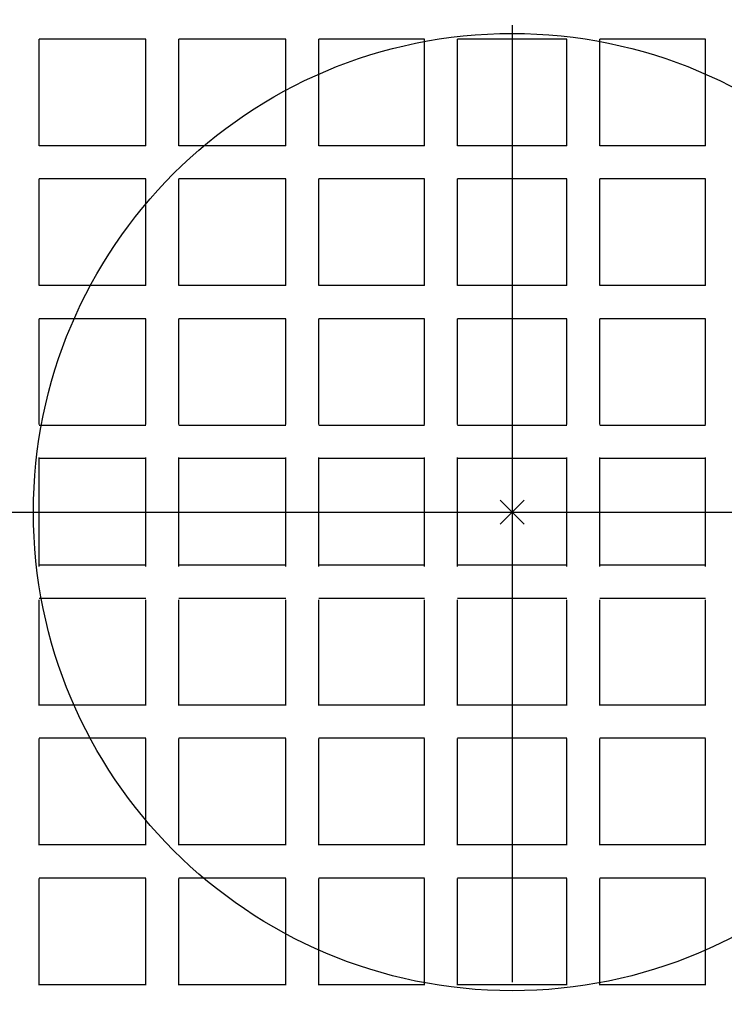
# Model space of a CAD drawing. Extents: x -153 to 681, y -149 to 321.
# Drawn here: x -41 to 18, y -41 to 41 of the extents above; entities that cross this region are included whole.
import ezdxf

# ---------------------------------------------------------------- set-up
doc = ezdxf.new("R2010")
doc.units = 0
doc.header["$LTSCALE"] = 20
doc.header["$PDMODE"] = 3
doc.header["$PDSIZE"] = -2
doc.linetypes.add('DASHDOT', pattern=[5.5, 4, -0.6, 0.3, -0.6])
for name, color, linetype in [('ARRANGE', 1, 'CONTINUOUS'), ('BASIS', 6, 'DASHDOT'), ('DETAIL', 5, 'CONTINUOUS')]:
    doc.layers.add(name, color=color, linetype=linetype)

msp = doc.modelspace()

# ---------------------------------------------------------------- linework, layer by layer
at = {"layer": 'ARRANGE', "color": 1, "linetype": 'CONTINUOUS'}
msp.add_circle((0, 0), 40, dxfattribs=at)
msp.add_point((0, 0), dxfattribs=at)
at = {"layer": 'BASIS', "color": 6, "linetype": 'DASHDOT'}
for p, q in [((0, 150.703291), (0, -148.835496)), ((-153.443179, 0), (151.15219, 0))]:
    msp.add_line(p, q, dxfattribs=at)
at = {"layer": 'DETAIL', "color": 5, "linetype": 'CONTINUOUS'}
for p, q in [((-39.531375, 30.6085), (-39.531375, 39.531375)), ((-30.6085, 39.531375), (-39.531375, 39.531375)), ((-30.6085, 39.531375), (-39.531375, 39.531375)), ((-39.531375, 30.6085), (-39.531375, 39.531375)), ((-30.6085, 39.531375), (-39.531375, 39.531375)), ((-39.531375, 30.6085), (-39.531375, 39.531375)), ((-39.531375, 30.6085), (-39.531375, 39.531375)), ((-30.6085, 39.531375), (-39.531375, 39.531375)), ((-30.6085, 30.6085), (-30.6085, 39.531375)), ((-30.6085, 30.6085), (-30.6085, 39.531375)), ((-30.6085, 30.6085), (-30.6085, 39.531375)), ((-30.6085, 30.6085), (-30.6085, 39.531375)), ((-27.846, 30.6085), (-27.846, 39.531375)), ((-18.923125, 39.531375), (-27.846, 39.531375)), ((-18.923125, 39.531375), (-27.846, 39.531375)), ((-27.846, 30.6085), (-27.846, 39.531375)), ((-18.923125, 39.531375), (-27.846, 39.531375)), ((-27.846, 30.6085), (-27.846, 39.531375)), ((-27.846, 30.6085), (-27.846, 39.531375)), ((-18.923125, 39.531375), (-27.846, 39.531375)), ((-18.923125, 30.6085), (-18.923125, 39.531375)), ((-18.923125, 30.6085), (-18.923125, 39.531375)), ((-18.923125, 30.6085), (-18.923125, 39.531375)), ((-18.923125, 30.6085), (-18.923125, 39.531375)), ((-16.160625, 30.6085), (-16.160625, 39.531375)), ((-7.320625, 39.531375), (-16.160625, 39.531375)), ((-7.320625, 39.531375), (-16.160625, 39.531375)), ((-16.160625, 30.6085), (-16.160625, 39.531375)), ((-7.320625, 39.531375), (-16.160625, 39.531375)), ((-16.160625, 30.6085), (-16.160625, 39.531375)), ((-16.160625, 30.6085), (-16.160625, 39.531375)), ((-7.320625, 39.531375), (-16.160625, 39.531375)), ((-7.320625, 30.6085), (-7.320625, 39.531375)), ((-7.320625, 30.6085), (-7.320625, 39.531375)), ((-7.320625, 30.6085), (-7.320625, 39.531375)), ((-7.320625, 30.6085), (-7.320625, 39.531375)), ((-4.558125, 30.6085), (-4.558125, 39.531375)), ((4.558125, 39.531375), (-4.558125, 39.531375)), ((4.558125, 39.531375), (-4.558125, 39.531375)), ((-4.558125, 30.6085), (-4.558125, 39.531375)), ((4.558125, 39.531375), (-4.558125, 39.531375)), ((-4.558125, 30.6085), (-4.558125, 39.531375)), ((-4.558125, 30.6085), (-4.558125, 39.531375)), ((4.558125, 39.531375), (-4.558125, 39.531375)), ((4.558125, 30.6085), (4.558125, 39.531375)), ((4.558125, 30.6085), (4.558125, 39.531375)), ((4.558125, 30.6085), (4.558125, 39.531375)), ((4.558125, 30.6085), (4.558125, 39.531375)), ((7.320625, 30.6085), (7.320625, 39.531375)), ((16.160625, 39.531375), (7.320625, 39.531375)), ((16.160625, 39.531375), (7.320625, 39.531375)), ((7.320625, 30.6085), (7.320625, 39.531375)), ((16.160625, 39.531375), (7.320625, 39.531375)), ((7.320625, 30.6085), (7.320625, 39.531375)), ((7.320625, 30.6085), (7.320625, 39.531375)), ((16.160625, 39.531375), (7.320625, 39.531375)), ((16.160625, 30.6085), (16.160625, 39.531375)), ((16.160625, 30.6085), (16.160625, 39.531375)), ((16.160625, 30.6085), (16.160625, 39.531375)), ((16.160625, 30.6085), (16.160625, 39.531375)), ((-30.6085, 30.6085), (-39.531375, 30.6085)), ((-30.6085, 30.6085), (-39.531375, 30.6085)), ((-30.6085, 30.6085), (-39.531375, 30.6085)), ((-30.6085, 30.6085), (-39.531375, 30.6085)), ((-18.923125, 30.6085), (-27.846, 30.6085)), ((-18.923125, 30.6085), (-27.846, 30.6085)), ((-18.923125, 30.6085), (-27.846, 30.6085)), ((-18.923125, 30.6085), (-27.846, 30.6085)), ((-7.320625, 30.6085), (-16.160625, 30.6085)), ((-7.320625, 30.6085), (-16.160625, 30.6085)), ((-7.320625, 30.6085), (-16.160625, 30.6085)), ((-7.320625, 30.6085), (-16.160625, 30.6085)), ((4.558125, 30.6085), (-4.558125, 30.6085)), ((4.558125, 30.6085), (-4.558125, 30.6085)), ((4.558125, 30.6085), (-4.558125, 30.6085)), ((4.558125, 30.6085), (-4.558125, 30.6085)), ((16.160625, 30.6085), (7.320625, 30.6085)), ((16.160625, 30.6085), (7.320625, 30.6085)), ((16.160625, 30.6085), (7.320625, 30.6085)), ((16.160625, 30.6085), (7.320625, 30.6085)), ((-39.531375, 18.923125), (-39.531375, 27.846)), ((-30.6085, 27.846), (-39.531375, 27.846)), ((-30.6085, 27.846), (-39.531375, 27.846)), ((-39.531375, 18.923125), (-39.531375, 27.846)), ((-30.6085, 27.846), (-39.531375, 27.846)), ((-39.531375, 18.923125), (-39.531375, 27.846)), ((-39.531375, 18.923125), (-39.531375, 27.846)), ((-30.6085, 27.846), (-39.531375, 27.846)), ((-30.6085, 18.923125), (-30.6085, 27.846)), ((-30.6085, 18.923125), (-30.6085, 27.846)), ((-30.6085, 18.923125), (-30.6085, 27.846)), ((-30.6085, 18.923125), (-30.6085, 27.846)), ((-27.846, 18.923125), (-27.846, 27.846)), ((-18.923125, 27.846), (-27.846, 27.846)), ((-18.923125, 27.846), (-27.846, 27.846)), ((-27.846, 18.923125), (-27.846, 27.846)), ((-18.923125, 27.846), (-27.846, 27.846)), ((-27.846, 18.923125), (-27.846, 27.846)), ((-27.846, 18.923125), (-27.846, 27.846)), ((-18.923125, 27.846), (-27.846, 27.846)), ((-18.923125, 18.923125), (-18.923125, 27.846)), ((-18.923125, 18.923125), (-18.923125, 27.846)), ((-18.923125, 18.923125), (-18.923125, 27.846)), ((-18.923125, 18.923125), (-18.923125, 27.846)), ((-16.160625, 18.923125), (-16.160625, 27.846)), ((-7.320625, 27.846), (-16.160625, 27.846)), ((-7.320625, 27.846), (-16.160625, 27.846)), ((-16.160625, 18.923125), (-16.160625, 27.846)), ((-7.320625, 27.846), (-16.160625, 27.846)), ((-16.160625, 18.923125), (-16.160625, 27.846)), ((-16.160625, 18.923125), (-16.160625, 27.846)), ((-7.320625, 27.846), (-16.160625, 27.846)), ((-7.320625, 18.923125), (-7.320625, 27.846)), ((-7.320625, 18.923125), (-7.320625, 27.846)), ((-7.320625, 18.923125), (-7.320625, 27.846)), ((-7.320625, 18.923125), (-7.320625, 27.846)), ((-4.558125, 18.923125), (-4.558125, 27.846)), ((4.558125, 27.846), (-4.558125, 27.846)), ((4.558125, 27.846), (-4.558125, 27.846)), ((-4.558125, 18.923125), (-4.558125, 27.846)), ((4.558125, 27.846), (-4.558125, 27.846)), ((-4.558125, 18.923125), (-4.558125, 27.846)), ((-4.558125, 18.923125), (-4.558125, 27.846)), ((4.558125, 27.846), (-4.558125, 27.846)), ((4.558125, 18.923125), (4.558125, 27.846)), ((4.558125, 18.923125), (4.558125, 27.846)), ((4.558125, 18.923125), (4.558125, 27.846)), ((4.558125, 18.923125), (4.558125, 27.846)), ((7.320625, 18.923125), (7.320625, 27.846)), ((16.160625, 27.846), (7.320625, 27.846)), ((16.160625, 27.846), (7.320625, 27.846)), ((7.320625, 18.923125), (7.320625, 27.846)), ((16.160625, 27.846), (7.320625, 27.846)), ((7.320625, 18.923125), (7.320625, 27.846)), ((7.320625, 18.923125), (7.320625, 27.846)), ((16.160625, 27.846), (7.320625, 27.846)), ((16.160625, 18.923125), (16.160625, 27.846)), ((16.160625, 18.923125), (16.160625, 27.846)), ((16.160625, 18.923125), (16.160625, 27.846)), ((16.160625, 18.923125), (16.160625, 27.846)), ((-30.6085, 18.923125), (-39.531375, 18.923125)), ((-30.6085, 18.923125), (-39.531375, 18.923125)), ((-30.6085, 18.923125), (-39.531375, 18.923125)), ((-30.6085, 18.923125), (-39.531375, 18.923125)), ((-18.923125, 18.923125), (-27.846, 18.923125)), ((-18.923125, 18.923125), (-27.846, 18.923125)), ((-18.923125, 18.923125), (-27.846, 18.923125)), ((-18.923125, 18.923125), (-27.846, 18.923125)), ((-7.320625, 18.923125), (-16.160625, 18.923125)), ((-7.320625, 18.923125), (-16.160625, 18.923125)), ((-7.320625, 18.923125), (-16.160625, 18.923125)), ((-7.320625, 18.923125), (-16.160625, 18.923125)), ((4.558125, 18.923125), (-4.558125, 18.923125)), ((4.558125, 18.923125), (-4.558125, 18.923125)), ((4.558125, 18.923125), (-4.558125, 18.923125)), ((4.558125, 18.923125), (-4.558125, 18.923125)), ((16.160625, 18.923125), (7.320625, 18.923125)), ((16.160625, 18.923125), (7.320625, 18.923125)), ((16.160625, 18.923125), (7.320625, 18.923125)), ((16.160625, 18.923125), (7.320625, 18.923125)), ((-39.531375, 7.320625), (-39.531375, 16.160625)), ((-30.6085, 16.160625), (-39.531375, 16.160625)), ((-30.6085, 16.160625), (-39.531375, 16.160625)), ((-39.531375, 7.320625), (-39.531375, 16.160625)), ((-30.6085, 16.160625), (-39.531375, 16.160625)), ((-39.531375, 7.320625), (-39.531375, 16.160625)), ((-39.531375, 7.320625), (-39.531375, 16.160625)), ((-30.6085, 16.160625), (-39.531375, 16.160625)), ((-30.6085, 7.320625), (-30.6085, 16.160625)), ((-30.6085, 7.320625), (-30.6085, 16.160625)), ((-30.6085, 7.320625), (-30.6085, 16.160625)), ((-30.6085, 7.320625), (-30.6085, 16.160625)), ((-27.846, 7.320625), (-27.846, 16.160625)), ((-18.923125, 16.160625), (-27.846, 16.160625)), ((-18.923125, 16.160625), (-27.846, 16.160625)), ((-27.846, 7.320625), (-27.846, 16.160625)), ((-18.923125, 16.160625), (-27.846, 16.160625)), ((-27.846, 7.320625), (-27.846, 16.160625)), ((-27.846, 7.320625), (-27.846, 16.160625)), ((-18.923125, 16.160625), (-27.846, 16.160625)), ((-18.923125, 7.320625), (-18.923125, 16.160625)), ((-18.923125, 7.320625), (-18.923125, 16.160625)), ((-18.923125, 7.320625), (-18.923125, 16.160625)), ((-18.923125, 7.320625), (-18.923125, 16.160625)), ((-16.160625, 7.320625), (-16.160625, 16.160625)), ((-7.320625, 16.160625), (-16.160625, 16.160625)), ((-7.320625, 16.160625), (-16.160625, 16.160625)), ((-16.160625, 7.320625), (-16.160625, 16.160625)), ((-7.320625, 16.160625), (-16.160625, 16.160625)), ((-16.160625, 7.320625), (-16.160625, 16.160625)), ((-16.160625, 7.320625), (-16.160625, 16.160625)), ((-7.320625, 16.160625), (-16.160625, 16.160625)), ((-7.320625, 7.320625), (-7.320625, 16.160625)), ((-7.320625, 7.320625), (-7.320625, 16.160625)), ((-7.320625, 7.320625), (-7.320625, 16.160625)), ((-7.320625, 7.320625), (-7.320625, 16.160625)), ((-4.558125, 7.320625), (-4.558125, 16.160625)), ((4.558125, 16.160625), (-4.558125, 16.160625)), ((4.558125, 16.160625), (-4.558125, 16.160625)), ((-4.558125, 7.320625), (-4.558125, 16.160625)), ((4.558125, 16.160625), (-4.558125, 16.160625)), ((-4.558125, 7.320625), (-4.558125, 16.160625)), ((-4.558125, 7.320625), (-4.558125, 16.160625)), ((4.558125, 16.160625), (-4.558125, 16.160625)), ((4.558125, 7.320625), (4.558125, 16.160625)), ((4.558125, 7.320625), (4.558125, 16.160625)), ((4.558125, 7.320625), (4.558125, 16.160625)), ((4.558125, 7.320625), (4.558125, 16.160625)), ((7.320625, 7.320625), (7.320625, 16.160625)), ((16.160625, 16.160625), (7.320625, 16.160625)), ((16.160625, 16.160625), (7.320625, 16.160625)), ((7.320625, 7.320625), (7.320625, 16.160625)), ((16.160625, 16.160625), (7.320625, 16.160625)), ((7.320625, 7.320625), (7.320625, 16.160625)), ((7.320625, 7.320625), (7.320625, 16.160625)), ((16.160625, 16.160625), (7.320625, 16.160625)), ((16.160625, 7.320625), (16.160625, 16.160625)), ((16.160625, 7.320625), (16.160625, 16.160625)), ((16.160625, 7.320625), (16.160625, 16.160625)), ((16.160625, 7.320625), (16.160625, 16.160625)), ((-30.6085, 7.23775), (-39.531375, 7.23775)), ((-30.6085, 7.23775), (-39.531375, 7.23775)), ((-30.6085, 7.23775), (-39.531375, 7.23775)), ((-30.6085, 7.23775), (-39.531375, 7.23775)), ((-18.923125, 7.23775), (-27.846, 7.23775)), ((-18.923125, 7.23775), (-27.846, 7.23775)), ((-18.923125, 7.23775), (-27.846, 7.23775)), ((-18.923125, 7.23775), (-27.846, 7.23775)), ((-7.320625, 7.23775), (-16.160625, 7.23775)), ((-7.320625, 7.23775), (-16.160625, 7.23775)), ((-7.320625, 7.23775), (-16.160625, 7.23775)), ((-7.320625, 7.23775), (-16.160625, 7.23775)), ((4.558125, 7.23775), (-4.558125, 7.23775)), ((4.558125, 7.23775), (-4.558125, 7.23775)), ((4.558125, 7.23775), (-4.558125, 7.23775)), ((4.558125, 7.23775), (-4.558125, 7.23775)), ((16.160625, 7.23775), (7.320625, 7.23775)), ((16.160625, 7.23775), (7.320625, 7.23775)), ((16.160625, 7.23775), (7.320625, 7.23775)), ((16.160625, 7.23775), (7.320625, 7.23775)), ((-39.531375, -4.558125), (-39.531375, 4.558125)), ((-39.531375, -4.558125), (-39.531375, 4.558125)), ((-39.531375, -4.558125), (-39.531375, 4.558125)), ((-39.531375, -4.558125), (-39.531375, 4.558125)), ((-30.6085, 4.47525), (-39.531375, 4.47525)), ((-30.6085, 4.47525), (-39.531375, 4.47525)), ((-30.6085, 4.47525), (-39.531375, 4.47525)), ((-30.6085, 4.47525), (-39.531375, 4.47525)), ((-30.6085, -4.558125), (-30.6085, 4.558125)), ((-30.6085, -4.558125), (-30.6085, 4.558125)), ((-30.6085, -4.558125), (-30.6085, 4.558125)), ((-30.6085, -4.558125), (-30.6085, 4.558125)), ((-27.846, -4.558125), (-27.846, 4.558125)), ((-27.846, -4.558125), (-27.846, 4.558125)), ((-27.846, -4.558125), (-27.846, 4.558125)), ((-27.846, -4.558125), (-27.846, 4.558125)), ((-18.923125, 4.47525), (-27.846, 4.47525)), ((-18.923125, 4.47525), (-27.846, 4.47525)), ((-18.923125, 4.47525), (-27.846, 4.47525)), ((-18.923125, 4.47525), (-27.846, 4.47525)), ((-18.923125, -4.558125), (-18.923125, 4.558125)), ((-18.923125, -4.558125), (-18.923125, 4.558125)), ((-18.923125, -4.558125), (-18.923125, 4.558125)), ((-18.923125, -4.558125), (-18.923125, 4.558125)), ((-16.160625, -4.558125), (-16.160625, 4.558125)), ((-16.160625, -4.558125), (-16.160625, 4.558125)), ((-16.160625, -4.558125), (-16.160625, 4.558125)), ((-16.160625, -4.558125), (-16.160625, 4.558125)), ((-7.320625, 4.47525), (-16.160625, 4.47525)), ((-7.320625, 4.47525), (-16.160625, 4.47525)), ((-7.320625, 4.47525), (-16.160625, 4.47525)), ((-7.320625, 4.47525), (-16.160625, 4.47525)), ((-7.320625, -4.558125), (-7.320625, 4.558125)), ((-7.320625, -4.558125), (-7.320625, 4.558125)), ((-7.320625, -4.558125), (-7.320625, 4.558125)), ((-7.320625, -4.558125), (-7.320625, 4.558125)), ((-4.558125, -4.558125), (-4.558125, 4.558125)), ((-4.558125, -4.558125), (-4.558125, 4.558125)), ((-4.558125, -4.558125), (-4.558125, 4.558125)), ((-4.558125, -4.558125), (-4.558125, 4.558125)), ((4.558125, 4.47525), (-4.558125, 4.47525)), ((4.558125, 4.47525), (-4.558125, 4.47525)), ((4.558125, 4.47525), (-4.558125, 4.47525)), ((4.558125, 4.47525), (-4.558125, 4.47525)), ((4.558125, -4.558125), (4.558125, 4.558125)), ((4.558125, -4.558125), (4.558125, 4.558125)), ((4.558125, -4.558125), (4.558125, 4.558125)), ((4.558125, -4.558125), (4.558125, 4.558125)), ((7.320625, -4.558125), (7.320625, 4.558125)), ((7.320625, -4.558125), (7.320625, 4.558125)), ((7.320625, -4.558125), (7.320625, 4.558125)), ((7.320625, -4.558125), (7.320625, 4.558125)), ((16.160625, 4.47525), (7.320625, 4.47525)), ((16.160625, 4.47525), (7.320625, 4.47525)), ((16.160625, 4.47525), (7.320625, 4.47525)), ((16.160625, 4.47525), (7.320625, 4.47525)), ((16.160625, -4.558125), (16.160625, 4.558125)), ((16.160625, -4.558125), (16.160625, 4.558125)), ((16.160625, -4.558125), (16.160625, 4.558125)), ((16.160625, -4.558125), (16.160625, 4.558125)), ((-30.6085, -4.447625), (-39.531375, -4.447625)), ((-30.6085, -4.447625), (-39.531375, -4.447625)), ((-30.6085, -4.447625), (-39.531375, -4.447625)), ((-30.6085, -4.447625), (-39.531375, -4.447625)), ((-18.923125, -4.447625), (-27.846, -4.447625)), ((-18.923125, -4.447625), (-27.846, -4.447625)), ((-18.923125, -4.447625), (-27.846, -4.447625)), ((-18.923125, -4.447625), (-27.846, -4.447625)), ((-7.320625, -4.447625), (-16.160625, -4.447625)), ((-7.320625, -4.447625), (-16.160625, -4.447625)), ((-7.320625, -4.447625), (-16.160625, -4.447625)), ((-7.320625, -4.447625), (-16.160625, -4.447625)), ((4.558125, -4.447625), (-4.558125, -4.447625)), ((4.558125, -4.447625), (-4.558125, -4.447625)), ((4.558125, -4.447625), (-4.558125, -4.447625)), ((4.558125, -4.447625), (-4.558125, -4.447625)), ((16.160625, -4.447625), (7.320625, -4.447625)), ((16.160625, -4.447625), (7.320625, -4.447625)), ((16.160625, -4.447625), (7.320625, -4.447625)), ((16.160625, -4.447625), (7.320625, -4.447625)), ((-30.6085, -7.210125), (-39.531375, -7.210125)), ((-30.6085, -7.210125), (-39.531375, -7.210125)), ((-30.6085, -7.210125), (-39.531375, -7.210125)), ((-30.6085, -7.210125), (-39.531375, -7.210125)), ((-39.531375, -16.160625), (-39.531375, -7.320625)), ((-39.531375, -16.160625), (-39.531375, -7.320625)), ((-39.531375, -16.160625), (-39.531375, -7.320625)), ((-39.531375, -16.160625), (-39.531375, -7.320625)), ((-30.6085, -16.160625), (-30.6085, -7.320625)), ((-30.6085, -16.160625), (-30.6085, -7.320625)), ((-30.6085, -16.160625), (-30.6085, -7.320625)), ((-30.6085, -16.160625), (-30.6085, -7.320625)), ((-18.923125, -7.210125), (-27.846, -7.210125)), ((-18.923125, -7.210125), (-27.846, -7.210125)), ((-18.923125, -7.210125), (-27.846, -7.210125)), ((-18.923125, -7.210125), (-27.846, -7.210125)), ((-27.846, -16.160625), (-27.846, -7.320625)), ((-27.846, -16.160625), (-27.846, -7.320625)), ((-27.846, -16.160625), (-27.846, -7.320625)), ((-27.846, -16.160625), (-27.846, -7.320625)), ((-18.923125, -16.160625), (-18.923125, -7.320625)), ((-18.923125, -16.160625), (-18.923125, -7.320625)), ((-18.923125, -16.160625), (-18.923125, -7.320625)), ((-18.923125, -16.160625), (-18.923125, -7.320625)), ((-7.320625, -7.210125), (-16.160625, -7.210125)), ((-7.320625, -7.210125), (-16.160625, -7.210125)), ((-7.320625, -7.210125), (-16.160625, -7.210125)), ((-7.320625, -7.210125), (-16.160625, -7.210125)), ((-16.160625, -16.160625), (-16.160625, -7.320625)), ((-16.160625, -16.160625), (-16.160625, -7.320625)), ((-16.160625, -16.160625), (-16.160625, -7.320625)), ((-16.160625, -16.160625), (-16.160625, -7.320625)), ((-7.320625, -16.160625), (-7.320625, -7.320625)), ((-7.320625, -16.160625), (-7.320625, -7.320625)), ((-7.320625, -16.160625), (-7.320625, -7.320625)), ((-7.320625, -16.160625), (-7.320625, -7.320625)), ((4.558125, -7.210125), (-4.558125, -7.210125)), ((4.558125, -7.210125), (-4.558125, -7.210125)), ((4.558125, -7.210125), (-4.558125, -7.210125)), ((4.558125, -7.210125), (-4.558125, -7.210125)), ((-4.558125, -16.160625), (-4.558125, -7.320625)), ((-4.558125, -16.160625), (-4.558125, -7.320625)), ((-4.558125, -16.160625), (-4.558125, -7.320625)), ((-4.558125, -16.160625), (-4.558125, -7.320625)), ((4.558125, -16.160625), (4.558125, -7.320625)), ((4.558125, -16.160625), (4.558125, -7.320625)), ((4.558125, -16.160625), (4.558125, -7.320625)), ((4.558125, -16.160625), (4.558125, -7.320625)), ((16.160625, -7.210125), (7.320625, -7.210125)), ((16.160625, -7.210125), (7.320625, -7.210125)), ((16.160625, -7.210125), (7.320625, -7.210125)), ((16.160625, -7.210125), (7.320625, -7.210125)), ((7.320625, -16.160625), (7.320625, -7.320625)), ((7.320625, -16.160625), (7.320625, -7.320625)), ((7.320625, -16.160625), (7.320625, -7.320625)), ((7.320625, -16.160625), (7.320625, -7.320625)), ((16.160625, -16.160625), (16.160625, -7.320625)), ((16.160625, -16.160625), (16.160625, -7.320625)), ((16.160625, -16.160625), (16.160625, -7.320625)), ((16.160625, -16.160625), (16.160625, -7.320625)), ((-30.6085, -16.133), (-39.531375, -16.133)), ((-30.6085, -16.133), (-39.531375, -16.133)), ((-30.6085, -16.133), (-39.531375, -16.133)), ((-30.6085, -16.133), (-39.531375, -16.133)), ((-18.923125, -16.133), (-27.846, -16.133)), ((-18.923125, -16.133), (-27.846, -16.133)), ((-18.923125, -16.133), (-27.846, -16.133)), ((-18.923125, -16.133), (-27.846, -16.133)), ((-7.320625, -16.133), (-16.160625, -16.133)), ((-7.320625, -16.133), (-16.160625, -16.133)), ((-7.320625, -16.133), (-16.160625, -16.133)), ((-7.320625, -16.133), (-16.160625, -16.133)), ((4.558125, -16.133), (-4.558125, -16.133)), ((4.558125, -16.133), (-4.558125, -16.133)), ((4.558125, -16.133), (-4.558125, -16.133)), ((4.558125, -16.133), (-4.558125, -16.133)), ((16.160625, -16.133), (7.320625, -16.133)), ((16.160625, -16.133), (7.320625, -16.133)), ((16.160625, -16.133), (7.320625, -16.133)), ((16.160625, -16.133), (7.320625, -16.133)), ((-30.6085, -18.8955), (-39.531375, -18.8955)), ((-30.6085, -18.8955), (-39.531375, -18.8955)), ((-30.6085, -18.8955), (-39.531375, -18.8955)), ((-30.6085, -18.8955), (-39.531375, -18.8955)), ((-39.531375, -27.846), (-39.531375, -18.923125)), ((-39.531375, -27.846), (-39.531375, -18.923125)), ((-39.531375, -27.846), (-39.531375, -18.923125)), ((-39.531375, -27.846), (-39.531375, -18.923125)), ((-30.6085, -27.846), (-30.6085, -18.923125)), ((-30.6085, -27.846), (-30.6085, -18.923125)), ((-30.6085, -27.846), (-30.6085, -18.923125)), ((-30.6085, -27.846), (-30.6085, -18.923125)), ((-18.923125, -18.8955), (-27.846, -18.8955)), ((-18.923125, -18.8955), (-27.846, -18.8955)), ((-18.923125, -18.8955), (-27.846, -18.8955)), ((-18.923125, -18.8955), (-27.846, -18.8955)), ((-27.846, -27.846), (-27.846, -18.923125)), ((-27.846, -27.846), (-27.846, -18.923125)), ((-27.846, -27.846), (-27.846, -18.923125)), ((-27.846, -27.846), (-27.846, -18.923125)), ((-18.923125, -27.846), (-18.923125, -18.923125)), ((-18.923125, -27.846), (-18.923125, -18.923125)), ((-18.923125, -27.846), (-18.923125, -18.923125)), ((-18.923125, -27.846), (-18.923125, -18.923125)), ((-7.320625, -18.8955), (-16.160625, -18.8955)), ((-7.320625, -18.8955), (-16.160625, -18.8955)), ((-7.320625, -18.8955), (-16.160625, -18.8955)), ((-7.320625, -18.8955), (-16.160625, -18.8955)), ((-16.160625, -27.846), (-16.160625, -18.923125)), ((-16.160625, -27.846), (-16.160625, -18.923125)), ((-16.160625, -27.846), (-16.160625, -18.923125)), ((-16.160625, -27.846), (-16.160625, -18.923125)), ((-7.320625, -27.846), (-7.320625, -18.923125)), ((-7.320625, -27.846), (-7.320625, -18.923125)), ((-7.320625, -27.846), (-7.320625, -18.923125)), ((-7.320625, -27.846), (-7.320625, -18.923125)), ((4.558125, -18.8955), (-4.558125, -18.8955)), ((4.558125, -18.8955), (-4.558125, -18.8955)), ((4.558125, -18.8955), (-4.558125, -18.8955)), ((4.558125, -18.8955), (-4.558125, -18.8955)), ((-4.558125, -27.846), (-4.558125, -18.923125)), ((-4.558125, -27.846), (-4.558125, -18.923125)), ((-4.558125, -27.846), (-4.558125, -18.923125)), ((-4.558125, -27.846), (-4.558125, -18.923125)), ((4.558125, -27.846), (4.558125, -18.923125)), ((4.558125, -27.846), (4.558125, -18.923125)), ((4.558125, -27.846), (4.558125, -18.923125)), ((4.558125, -27.846), (4.558125, -18.923125)), ((16.160625, -18.8955), (7.320625, -18.8955)), ((16.160625, -18.8955), (7.320625, -18.8955)), ((16.160625, -18.8955), (7.320625, -18.8955)), ((16.160625, -18.8955), (7.320625, -18.8955)), ((7.320625, -27.846), (7.320625, -18.923125)), ((7.320625, -27.846), (7.320625, -18.923125)), ((7.320625, -27.846), (7.320625, -18.923125)), ((7.320625, -27.846), (7.320625, -18.923125)), ((16.160625, -27.846), (16.160625, -18.923125)), ((16.160625, -27.846), (16.160625, -18.923125)), ((16.160625, -27.846), (16.160625, -18.923125)), ((16.160625, -27.846), (16.160625, -18.923125)), ((-30.6085, -27.818375), (-39.531375, -27.818375)), ((-30.6085, -27.818375), (-39.531375, -27.818375)), ((-30.6085, -27.818375), (-39.531375, -27.818375)), ((-30.6085, -27.818375), (-39.531375, -27.818375)), ((-18.923125, -27.818375), (-27.846, -27.818375)), ((-18.923125, -27.818375), (-27.846, -27.818375)), ((-18.923125, -27.818375), (-27.846, -27.818375)), ((-18.923125, -27.818375), (-27.846, -27.818375)), ((-7.320625, -27.818375), (-16.160625, -27.818375)), ((-7.320625, -27.818375), (-16.160625, -27.818375)), ((-7.320625, -27.818375), (-16.160625, -27.818375)), ((-7.320625, -27.818375), (-16.160625, -27.818375)), ((4.558125, -27.818375), (-4.558125, -27.818375)), ((4.558125, -27.818375), (-4.558125, -27.818375)), ((4.558125, -27.818375), (-4.558125, -27.818375)), ((4.558125, -27.818375), (-4.558125, -27.818375)), ((16.160625, -27.818375), (7.320625, -27.818375)), ((16.160625, -27.818375), (7.320625, -27.818375)), ((16.160625, -27.818375), (7.320625, -27.818375)), ((16.160625, -27.818375), (7.320625, -27.818375)), ((-30.6085, -30.580875), (-39.531375, -30.580875)), ((-30.6085, -30.580875), (-39.531375, -30.580875)), ((-30.6085, -30.580875), (-39.531375, -30.580875)), ((-30.6085, -30.580875), (-39.531375, -30.580875)), ((-39.531375, -39.531375), (-39.531375, -30.6085)), ((-39.531375, -39.531375), (-39.531375, -30.6085)), ((-39.531375, -39.531375), (-39.531375, -30.6085)), ((-39.531375, -39.531375), (-39.531375, -30.6085)), ((-30.6085, -39.531375), (-30.6085, -30.6085)), ((-30.6085, -39.531375), (-30.6085, -30.6085)), ((-30.6085, -39.531375), (-30.6085, -30.6085)), ((-30.6085, -39.531375), (-30.6085, -30.6085)), ((-18.923125, -30.580875), (-27.846, -30.580875)), ((-18.923125, -30.580875), (-27.846, -30.580875)), ((-18.923125, -30.580875), (-27.846, -30.580875)), ((-18.923125, -30.580875), (-27.846, -30.580875)), ((-27.846, -39.531375), (-27.846, -30.6085)), ((-27.846, -39.531375), (-27.846, -30.6085)), ((-27.846, -39.531375), (-27.846, -30.6085)), ((-27.846, -39.531375), (-27.846, -30.6085)), ((-18.923125, -39.531375), (-18.923125, -30.6085)), ((-18.923125, -39.531375), (-18.923125, -30.6085)), ((-18.923125, -39.531375), (-18.923125, -30.6085)), ((-18.923125, -39.531375), (-18.923125, -30.6085)), ((-7.320625, -30.580875), (-16.160625, -30.580875)), ((-7.320625, -30.580875), (-16.160625, -30.580875)), ((-7.320625, -30.580875), (-16.160625, -30.580875)), ((-7.320625, -30.580875), (-16.160625, -30.580875)), ((-16.160625, -39.531375), (-16.160625, -30.6085)), ((-16.160625, -39.531375), (-16.160625, -30.6085)), ((-16.160625, -39.531375), (-16.160625, -30.6085)), ((-16.160625, -39.531375), (-16.160625, -30.6085)), ((-7.320625, -39.531375), (-7.320625, -30.6085)), ((-7.320625, -39.531375), (-7.320625, -30.6085)), ((-7.320625, -39.531375), (-7.320625, -30.6085)), ((-7.320625, -39.531375), (-7.320625, -30.6085)), ((4.558125, -30.580875), (-4.558125, -30.580875)), ((4.558125, -30.580875), (-4.558125, -30.580875)), ((4.558125, -30.580875), (-4.558125, -30.580875)), ((4.558125, -30.580875), (-4.558125, -30.580875)), ((-4.558125, -39.531375), (-4.558125, -30.6085)), ((-4.558125, -39.531375), (-4.558125, -30.6085)), ((-4.558125, -39.531375), (-4.558125, -30.6085)), ((-4.558125, -39.531375), (-4.558125, -30.6085)), ((4.558125, -39.531375), (4.558125, -30.6085)), ((4.558125, -39.531375), (4.558125, -30.6085)), ((4.558125, -39.531375), (4.558125, -30.6085)), ((4.558125, -39.531375), (4.558125, -30.6085)), ((16.160625, -30.580875), (7.320625, -30.580875)), ((16.160625, -30.580875), (7.320625, -30.580875)), ((16.160625, -30.580875), (7.320625, -30.580875)), ((16.160625, -30.580875), (7.320625, -30.580875)), ((7.320625, -39.531375), (7.320625, -30.6085)), ((7.320625, -39.531375), (7.320625, -30.6085)), ((7.320625, -39.531375), (7.320625, -30.6085)), ((7.320625, -39.531375), (7.320625, -30.6085)), ((16.160625, -39.531375), (16.160625, -30.6085)), ((16.160625, -39.531375), (16.160625, -30.6085)), ((16.160625, -39.531375), (16.160625, -30.6085)), ((16.160625, -39.531375), (16.160625, -30.6085)), ((-30.6085, -39.50375), (-39.531375, -39.50375)), ((-30.6085, -39.50375), (-39.531375, -39.50375)), ((-30.6085, -39.50375), (-39.531375, -39.50375)), ((-30.6085, -39.50375), (-39.531375, -39.50375)), ((-18.923125, -39.50375), (-27.846, -39.50375)), ((-18.923125, -39.50375), (-27.846, -39.50375)), ((-18.923125, -39.50375), (-27.846, -39.50375)), ((-18.923125, -39.50375), (-27.846, -39.50375)), ((-7.320625, -39.50375), (-16.160625, -39.50375)), ((-7.320625, -39.50375), (-16.160625, -39.50375)), ((-7.320625, -39.50375), (-16.160625, -39.50375)), ((-7.320625, -39.50375), (-16.160625, -39.50375)), ((4.558125, -39.50375), (-4.558125, -39.50375)), ((4.558125, -39.50375), (-4.558125, -39.50375)), ((4.558125, -39.50375), (-4.558125, -39.50375)), ((4.558125, -39.50375), (-4.558125, -39.50375)), ((16.160625, -39.50375), (7.320625, -39.50375)), ((16.160625, -39.50375), (7.320625, -39.50375)), ((16.160625, -39.50375), (7.320625, -39.50375)), ((16.160625, -39.50375), (7.320625, -39.50375))]:
    msp.add_line(p, q, dxfattribs=at)

doc.saveas('drawing.dxf')
